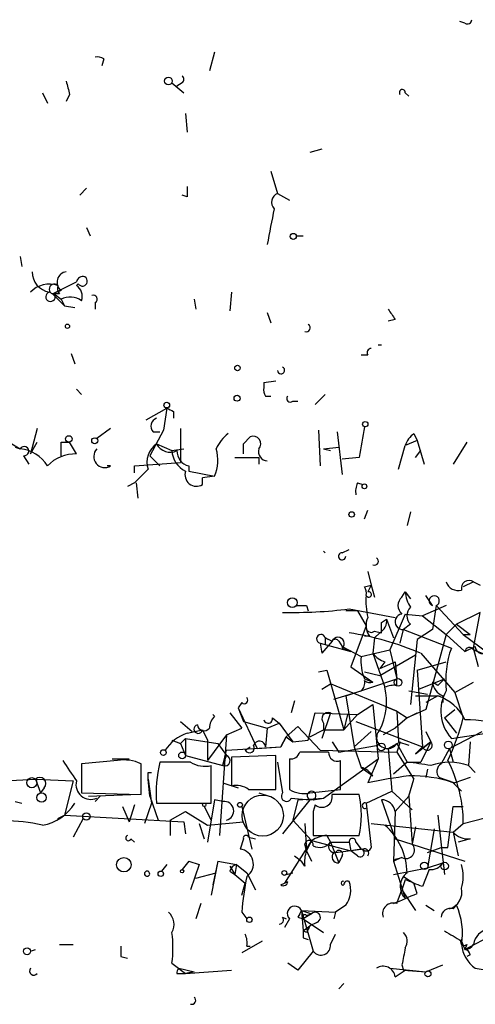
# Model space of a CAD drawing. Extents: x 6 to 734, y 5463 to 6395.
# Drawn here: x 630 to 652, y 5464 to 5513 of the extents above; entities that cross this region are included whole.
import ezdxf

# ---------------------------------------------------------------- set-up
doc = ezdxf.new("R2010")
doc.units = 0
doc.header["$MEASUREMENT"] = 0
doc.layers.add('MAIN', color=5, linetype='CONTINUOUS')

msp = doc.modelspace()

# ---------------------------------------------------------------- linework, layer by layer
at = {"layer": 'MAIN'}
for p, q in [((651.9333, 5513.2051), (651.6793, 5513.2898)), ((639.4873, 5511.7658), (639.2333, 5510.8344)), ((633.984, 5511.4271), (633.8993, 5511.0884)), ((637.3707, 5510.2418), (637.9633, 5509.7338)), ((637.8787, 5510.2418), (637.6247, 5510.0724)), ((630.936, 5509.7338), (631.19, 5509.2258)), ((632.2907, 5509.6491), (632.1213, 5509.3104)), ((648.97, 5509.7338), (649.1393, 5509.5644)), ((638.048, 5508.7178), (638.1327, 5507.7864)), ((644.8213, 5506.9398), (644.2287, 5506.7704)), ((642.2813, 5505.8391), (642.62, 5504.7384)), ((633.1373, 5504.9924), (632.7987, 5504.6538)), ((642.62, 5504.7384), (643.2127, 5504.3998)), ((638.1327, 5504.5691), (637.8787, 5504.6538)), ((633.1373, 5503.0451), (633.3067, 5502.6218)), ((643.5513, 5502.6218), (643.89, 5502.6218)), ((629.8353, 5501.6058), (629.92, 5501.0978)), ((631.444, 5499.7431), (632.6293, 5500.3358)), ((631.8673, 5499.9124), (631.444, 5499.7431)), ((632.714, 5500.2511), (632.6293, 5500.1664)), ((640.334, 5499.8278), (640.2493, 5498.8964)), ((631.7827, 5499.7431), (631.444, 5499.7431)), ((631.444, 5499.7431), (632.0367, 5499.1504)), ((631.5287, 5499.7431), (631.8673, 5499.4891)), ((631.8673, 5499.4891), (632.0367, 5499.1504)), ((638.4713, 5499.4891), (638.556, 5498.9811)), ((632.0367, 5499.1504), (632.5447, 5499.0658)), ((633.5607, 5499.3198), (633.5607, 5498.9811)), ((642.112, 5498.8118), (642.2813, 5498.3038)), ((648.462, 5498.4731), (648.1233, 5498.3884)), ((647.6153, 5497.2031), (647.7847, 5497.2031)), ((632.3753, 5496.7798), (632.5447, 5496.2718)), ((647.1073, 5496.6951), (646.7687, 5496.6951)), ((641.9427, 5495.3404), (642.5353, 5495.4251)), ((632.6293, 5495.0018), (632.8833, 5494.7478)), ((641.9427, 5495.3404), (641.9427, 5495.0864)), ((641.9427, 5495.3404), (641.9427, 5495.0864)), ((642.0273, 5494.6631), (642.2813, 5494.6631)), ((644.9907, 5494.7478), (644.4827, 5494.2398)), ((636.1007, 5493.4778), (637.1167, 5494.0704)), ((637.1167, 5494.0704), (636.9473, 5492.9698)), ((643.382, 5494.4091), (643.636, 5494.4091)), ((637.4553, 5493.9011), (637.4553, 5493.5624)), ((630.682, 5493.0544), (630.3433, 5491.7844)), ((634.3227, 5493.0544), (633.6453, 5492.5464)), ((636.9473, 5492.9698), (636.27, 5491.6998)), ((637.794, 5493.0544), (637.794, 5491.3611)), ((644.652, 5492.9698), (644.7367, 5491.1918)), ((636.4393, 5492.8851), (636.778, 5492.8851)), ((640.9267, 5492.2924), (641.2653, 5492.6311)), ((645.5833, 5492.8851), (645.8373, 5490.7684)), ((649.3933, 5492.8004), (649.5627, 5492.4618)), ((629.412, 5492.2924), (629.8353, 5492.0384)), ((629.5813, 5492.1231), (629.8353, 5492.0384)), ((630.3433, 5491.7844), (630.682, 5492.3771)), ((631.8673, 5492.3771), (632.2907, 5492.3771)), ((632.6293, 5491.7844), (632.2907, 5492.3771)), ((636.6087, 5492.2924), (637.3707, 5491.9538)), ((637.3707, 5491.9538), (637.9633, 5492.0384)), ((644.906, 5492.0384), (645.668, 5492.1231)), ((644.906, 5492.0384), (645.2447, 5491.9538)), ((648.6313, 5491.0224), (648.97, 5492.2078)), ((649.5627, 5492.4618), (648.97, 5492.2078)), ((649.5627, 5492.4618), (649.9013, 5491.2764)), ((652.018, 5492.3771), (651.3407, 5491.2764)), ((630.0047, 5491.6998), (630.2587, 5491.2764)), ((636.27, 5491.6998), (636.778, 5491.1918)), ((640.5033, 5491.6151), (641.6887, 5491.6151)), ((641.6887, 5491.6151), (641.6887, 5491.2764)), ((641.6887, 5491.6151), (641.6887, 5491.2764)), ((641.6887, 5491.6151), (641.6887, 5491.2764)), ((646.684, 5491.6151), (645.8373, 5491.5304)), ((649.478, 5491.6151), (649.732, 5491.9538)), ((634.3227, 5491.1918), (634.1533, 5491.1918)), ((635.508, 5491.1918), (637.794, 5491.3611)), ((635.508, 5490.8531), (635.508, 5491.1918)), ((638.2173, 5491.1918), (638.2173, 5490.9378)), ((638.2173, 5490.9378), (639.4873, 5490.6838)), ((639.4873, 5490.6838), (638.8947, 5490.5991)), ((638.8947, 5490.2604), (638.8947, 5490.5991)), ((635.508, 5490.3451), (635.1693, 5490.1758)), ((635.5927, 5490.3451), (635.6773, 5489.5831)), ((646.5993, 5490.3451), (646.8533, 5490.2604)), ((646.938, 5488.5671), (647.1073, 5488.9904)), ((649.224, 5488.9058), (649.0547, 5488.2284)), ((644.906, 5486.9584), (644.9907, 5486.8738)), ((644.906, 5486.9584), (644.9907, 5486.8738)), ((644.906, 5486.9584), (644.9907, 5486.8738)), ((645.8373, 5486.8738), (646.176, 5487.0431)), ((647.1073, 5485.9424), (647.2767, 5485.2651)), ((646.938, 5485.1804), (647.2767, 5485.2651)), ((647.2767, 5485.2651), (647.1073, 5484.9264)), ((647.2767, 5485.2651), (647.446, 5484.6724)), ((652.3567, 5485.4344), (651.8487, 5485.1804)), ((652.3567, 5485.4344), (652.6953, 5485.2651)), ((648.8007, 5484.6724), (648.97, 5484.9264)), ((648.97, 5484.9264), (649.224, 5484.5878)), ((650.3247, 5484.2491), (649.986, 5484.7571)), ((644.0593, 5484.2491), (644.144, 5483.9951)), ((651.002, 5484.2491), (649.8167, 5483.7411)), ((650.494, 5484.2491), (650.3247, 5483.0638)), ((650.494, 5484.2491), (651.8487, 5482.8098)), ((646.5993, 5483.9951), (646.0067, 5483.9951)), ((646.176, 5484.0798), (648.462, 5483.6564)), ((646.5993, 5483.9951), (647.0227, 5483.2331)), ((648.97, 5483.8258), (648.208, 5482.0478)), ((648.97, 5483.8258), (649.8167, 5483.7411)), ((649.8167, 5483.7411), (651.002, 5482.8098)), ((652.6953, 5483.9104), (651.51, 5483.3178)), ((652.3567, 5482.1324), (652.6953, 5483.9104)), ((647.0227, 5483.2331), (646.2607, 5481.2011)), ((647.7847, 5483.4024), (648.0387, 5483.5718)), ((648.0387, 5483.5718), (648.3773, 5482.6404)), ((649.224, 5483.3178), (648.8853, 5483.0638)), ((651.002, 5482.8098), (651.51, 5483.3178)), ((651.51, 5483.3178), (652.1873, 5482.8098)), ((647.192, 5482.7251), (646.938, 5482.7251)), ((647.446, 5482.9791), (647.7847, 5482.8944)), ((647.7, 5482.8944), (647.446, 5482.6404)), ((648.716, 5482.3864), (648.8853, 5483.0638)), ((648.8853, 5483.0638), (651.256, 5482.1324)), ((650.3247, 5483.0638), (649.5627, 5482.5558)), ((651.002, 5482.8098), (649.986, 5479.0844)), ((651.002, 5482.8098), (651.9333, 5481.9631)), ((651.8487, 5482.8098), (652.1873, 5482.8098)), ((651.8487, 5482.8098), (654.558, 5480.7778)), ((644.7367, 5482.3864), (646.2607, 5481.9631)), ((644.7367, 5482.3864), (644.8213, 5481.8784)), ((644.7367, 5482.3864), (644.8213, 5481.8784)), ((645.3293, 5482.4711), (644.8213, 5481.8784)), ((644.9907, 5482.6404), (644.9907, 5482.3018)), ((644.9907, 5482.6404), (645.3293, 5482.4711)), ((645.668, 5482.4711), (645.8373, 5482.2171)), ((645.8373, 5482.2171), (646.7687, 5481.7091)), ((647.446, 5482.6404), (647.3613, 5481.8784)), ((649.5627, 5482.5558), (649.224, 5479.3384)), ((651.9333, 5481.9631), (652.4413, 5482.2171)), ((645.8373, 5482.1324), (646.2607, 5481.9631)), ((646.7687, 5481.7091), (648.208, 5482.0478)), ((647.3613, 5481.8784), (647.954, 5480.1851)), ((647.7, 5480.7778), (649.478, 5481.7938)), ((648.208, 5482.0478), (648.5467, 5480.6084)), ((649.732, 5481.8784), (651.4253, 5479.9311)), ((652.6107, 5481.2011), (652.3567, 5482.1324)), ((652.3567, 5482.0478), (652.78, 5481.8784)), ((647.954, 5481.4551), (647.7, 5481.1164)), ((647.7, 5481.1164), (648.462, 5481.4551)), ((648.462, 5481.4551), (648.5467, 5480.6084)), ((649.5627, 5481.0318), (651.002, 5481.4551)), ((644.652, 5480.9471), (645.0753, 5481.0318)), ((645.0753, 5481.0318), (645.922, 5478.0684)), ((646.2607, 5481.2011), (647.3613, 5480.4391)), ((646.938, 5480.9471), (647.7, 5480.7778)), ((649.5627, 5481.0318), (649.8167, 5477.2218)), ((644.8213, 5480.1004), (645.2447, 5480.3544)), ((648.5467, 5478.9998), (645.2447, 5480.3544)), ((646.0067, 5479.7618), (648.5467, 5480.6084)), ((646.938, 5480.6084), (647.3613, 5480.4391)), ((648.5467, 5480.2698), (648.5467, 5480.6084)), ((649.6473, 5480.1004), (650.9173, 5480.6084)), ((650.5787, 5480.2698), (650.3247, 5480.4391)), ((651.4253, 5479.9311), (652.3567, 5480.4391)), ((645.414, 5479.5924), (646.7687, 5480.0158)), ((646.0067, 5479.7618), (646.43, 5477.2218)), ((649.1393, 5480.0158), (650.0707, 5479.8464)), ((649.478, 5479.7618), (650.6633, 5479.7618)), ((650.5787, 5479.7618), (649.986, 5479.4231)), ((650.8327, 5479.7618), (650.8327, 5479.4231)), ((651.4253, 5479.9311), (651.8487, 5478.6611)), ((640.842, 5479.4231), (640.6727, 5479.1691)), ((643.4667, 5479.5078), (643.2973, 5478.9151)), ((646.5993, 5478.8304), (647.3613, 5479.3384)), ((647.3613, 5479.3384), (647.6153, 5476.6291)), ((640.2493, 5478.9151), (640.842, 5478.1531)), ((640.6727, 5479.1691), (640.9267, 5478.4918)), ((640.6727, 5479.1691), (641.604, 5477.1371)), ((644.144, 5477.5604), (644.4827, 5478.9151)), ((644.4827, 5478.9151), (646.5993, 5478.8304)), ((645.2447, 5478.9151), (644.8213, 5477.6451)), ((646.0913, 5478.8304), (645.922, 5478.0684)), ((646.5993, 5478.8304), (645.922, 5478.0684)), ((647.954, 5479.2538), (648.5467, 5478.9998)), ((648.5467, 5478.9998), (649.0547, 5478.6611)), ((648.5467, 5478.9998), (648.6313, 5477.4758)), ((649.986, 5479.0844), (649.0547, 5478.6611)), ((649.0547, 5478.6611), (649.5627, 5478.9151)), ((650.9173, 5478.6611), (651.4253, 5479.0844)), ((637.794, 5478.4918), (638.3867, 5477.9838)), ((640.9267, 5478.4918), (642.112, 5478.1531)), ((642.112, 5478.1531), (642.7047, 5478.4071)), ((642.366, 5478.6611), (642.7047, 5478.4071)), ((642.7047, 5478.4071), (643.382, 5477.4758)), ((644.906, 5478.4071), (644.906, 5478.0684)), ((646.5147, 5478.4918), (649.8167, 5477.2218)), ((649.0547, 5478.6611), (648.462, 5478.1531)), ((650.9173, 5478.6611), (651.51, 5477.8991)), ((638.1327, 5477.8991), (638.8947, 5478.0684)), ((638.8947, 5478.0684), (639.1487, 5477.5604)), ((640.08, 5477.8144), (639.1487, 5476.5444)), ((640.08, 5477.8144), (639.7413, 5472.8191)), ((640.08, 5477.8144), (640.842, 5478.1531)), ((642.112, 5478.1531), (642.0273, 5477.2218)), ((643.0433, 5477.7298), (643.636, 5478.2378)), ((643.636, 5478.2378), (644.7367, 5477.0524)), ((644.2287, 5477.7298), (644.906, 5478.0684)), ((644.906, 5478.0684), (645.922, 5478.0684)), ((647.2767, 5477.9838), (646.43, 5477.2218)), ((648.462, 5478.1531), (647.8693, 5477.8144)), ((649.986, 5477.9838), (650.24, 5477.4758)), ((651.1713, 5477.1371), (652.78, 5477.9838)), ((651.256, 5477.6451), (653.542, 5477.9838)), ((637.3707, 5477.5604), (637.794, 5477.3911)), ((638.048, 5477.6451), (637.794, 5477.3911)), ((637.794, 5477.3911), (638.048, 5476.7984)), ((638.048, 5477.6451), (639.6567, 5477.3911)), ((638.048, 5477.6451), (638.048, 5476.7984)), ((639.1487, 5477.5604), (639.1487, 5476.5444)), ((639.6567, 5477.3911), (640.08, 5476.7984)), ((642.7893, 5477.2218), (643.0433, 5477.7298)), ((643.0433, 5477.7298), (642.7893, 5477.2218)), ((643.0433, 5477.7298), (643.382, 5477.4758)), ((643.382, 5477.4758), (644.144, 5477.5604)), ((645.3293, 5477.4758), (645.668, 5476.9678)), ((645.668, 5476.9678), (647.6153, 5477.3064)), ((648.1233, 5477.1371), (648.716, 5477.4758)), ((648.716, 5477.4758), (648.5467, 5476.9678)), ((648.5467, 5477.3911), (649.0547, 5476.4598)), ((648.6313, 5477.4758), (649.1393, 5477.3064)), ((650.24, 5477.4758), (649.478, 5476.8831)), ((649.478, 5476.8831), (650.24, 5477.4758)), ((650.24, 5477.4758), (649.732, 5476.4598)), ((652.1873, 5477.4758), (652.1027, 5476.2904)), ((639.9107, 5476.2904), (640.08, 5477.0524)), ((640.08, 5477.0524), (642.7893, 5477.2218)), ((641.0113, 5477.0524), (641.2653, 5477.2218)), ((641.604, 5477.1371), (642.7893, 5477.2218)), ((645.16, 5476.9678), (644.5673, 5476.9678)), ((644.7367, 5477.0524), (648.5467, 5476.9678)), ((646.43, 5477.2218), (646.7687, 5476.2058)), ((648.1233, 5477.1371), (648.2927, 5475.0204)), ((648.5467, 5476.9678), (649.3933, 5475.6131)), ((649.8167, 5477.2218), (649.478, 5476.8831)), ((651.1713, 5477.1371), (650.748, 5476.3751)), ((651.1713, 5477.1371), (651.3407, 5476.4598)), ((634.6613, 5476.5444), (632.8833, 5476.3751)), ((632.8833, 5476.3751), (632.8833, 5474.9358)), ((634.4073, 5476.6291), (635.254, 5476.6291)), ((635.8467, 5474.8511), (635.8467, 5476.3751)), ((638.302, 5476.4598), (636.778, 5476.4598)), ((638.048, 5476.7984), (639.9107, 5476.2904)), ((639.9107, 5476.2904), (640.08, 5476.7984)), ((642.5353, 5476.7984), (640.334, 5476.7138)), ((640.334, 5476.7138), (640.334, 5475.2744)), ((642.5353, 5475.1051), (642.5353, 5476.7984)), ((642.62, 5476.4598), (642.874, 5474.9358)), ((643.2127, 5476.6291), (643.2127, 5475.1051)), ((644.906, 5474.6818), (647.6153, 5476.6291)), ((645.7527, 5475.1051), (645.7527, 5476.5444)), ((647.6153, 5476.6291), (647.1073, 5475.4438)), ((649.0547, 5476.4598), (648.3773, 5475.8671)), ((649.0547, 5476.4598), (649.732, 5476.4598)), ((636.1853, 5475.9518), (636.3547, 5475.9518)), ((639.318, 5474.4278), (639.318, 5476.2904)), ((646.7687, 5476.2058), (647.3613, 5475.7824)), ((650.0707, 5476.1211), (649.986, 5475.6978)), ((652.1027, 5476.2904), (652.4413, 5475.9518)), ((625.7713, 5475.3591), (630.5973, 5475.6131)), ((630.5973, 5475.6131), (632.46, 5475.5284)), ((630.5973, 5475.6131), (630.8513, 5474.9358)), ((632.46, 5475.5284), (632.0367, 5473.8351)), ((636.27, 5474.7664), (636.1853, 5475.6131)), ((636.1853, 5475.6131), (636.3547, 5474.4278)), ((636.1853, 5475.6131), (636.3547, 5474.4278)), ((639.9107, 5475.4438), (640.6727, 5475.1898)), ((649.1393, 5474.7664), (649.3933, 5475.6131)), ((650.6633, 5475.6978), (651.4253, 5475.4438)), ((651.3407, 5475.4438), (651.764, 5475.0204)), ((652.1873, 5475.6978), (651.4253, 5475.4438)), ((631.0207, 5475.1898), (630.8513, 5474.9358)), ((632.8833, 5474.9358), (635.8467, 5474.8511)), ((641.1807, 5475.1051), (642.5353, 5475.1051)), ((641.6887, 5474.9358), (642.1967, 5474.7664)), ((644.2287, 5474.9358), (645.7527, 5475.1051)), ((647.0227, 5474.4278), (648.2927, 5475.0204)), ((648.2927, 5475.0204), (649.3087, 5474.0891)), ((629.5813, 5474.5124), (629.92, 5474.4278)), ((633.222, 5474.7664), (635.3387, 5474.8511)), ((633.5607, 5474.5124), (633.8147, 5474.7664)), ((636.3547, 5474.4278), (636.016, 5473.4118)), ((636.27, 5474.7664), (636.6933, 5473.5811)), ((636.6087, 5474.4278), (639.318, 5474.4278)), ((639.4873, 5474.5971), (639.1487, 5472.4804)), ((639.9107, 5474.5124), (639.4873, 5474.5971)), ((644.2287, 5474.5971), (642.874, 5472.9038)), ((643.2973, 5474.6818), (644.2287, 5474.5971)), ((643.636, 5474.5971), (643.382, 5473.5811)), ((643.636, 5474.5971), (644.906, 5474.6818)), ((644.2287, 5474.5971), (644.906, 5474.6818)), ((644.398, 5474.5971), (644.906, 5474.6818)), ((647.0227, 5474.4278), (647.2767, 5472.2264)), ((647.7847, 5474.5971), (648.462, 5472.6498)), ((648.462, 5474.0044), (649.1393, 5474.7664)), ((649.1393, 5474.7664), (649.3087, 5472.3958)), ((634.9153, 5474.2584), (635.254, 5473.4964)), ((635.508, 5474.3431), (635.254, 5473.4964)), ((637.286, 5473.5811), (638.048, 5474.0044)), ((638.048, 5474.0044), (639.1487, 5473.3271)), ((638.9793, 5474.2584), (639.318, 5473.5811)), ((640.842, 5474.2584), (641.35, 5472.1418)), ((644.4827, 5474.3431), (644.398, 5474.0044)), ((644.398, 5474.0044), (644.398, 5472.8191)), ((648.462, 5474.0044), (648.3773, 5471.5491)), ((651.0867, 5472.2264), (651.3407, 5474.2584)), ((651.3407, 5474.2584), (651.8487, 5474.2584)), ((631.698, 5473.6658), (632.0367, 5473.8351)), ((632.0367, 5473.8351), (637.9633, 5473.4964)), ((632.968, 5473.6658), (632.46, 5472.7344)), ((637.286, 5473.5811), (637.286, 5472.8191)), ((637.9633, 5473.4964), (638.048, 5472.9038)), ((638.7253, 5473.4118), (638.9793, 5472.6498)), ((639.1487, 5473.3271), (640.9267, 5473.4964)), ((643.382, 5473.5811), (644.3133, 5472.5651)), ((643.9747, 5473.4118), (644.0593, 5472.0571)), ((647.2767, 5473.4118), (651.3407, 5472.9884)), ((650.5787, 5473.8351), (650.9173, 5470.8718)), ((651.3407, 5472.9884), (651.8487, 5473.4118)), ((651.8487, 5473.4118), (653.4573, 5473.8351)), ((649.478, 5473.2424), (649.3087, 5472.3958)), ((650.4093, 5473.1578), (650.0707, 5471.2104)), ((651.3407, 5472.9884), (651.5947, 5471.8031)), ((635.3387, 5472.6498), (635.508, 5472.4804)), ((640.9267, 5472.6498), (640.7573, 5472.1418)), ((641.1807, 5472.7344), (641.5193, 5472.6498)), ((644.3133, 5472.5651), (642.9587, 5470.4484)), ((644.3133, 5472.5651), (644.0593, 5472.0571)), ((644.3133, 5472.5651), (646.2607, 5472.0571)), ((644.398, 5472.8191), (646.684, 5472.8191)), ((645.0753, 5472.8191), (645.2447, 5472.4804)), ((645.2447, 5472.4804), (646.176, 5472.4804)), ((645.2447, 5472.4804), (645.668, 5471.4644)), ((646.176, 5472.4804), (646.2607, 5472.0571)), ((646.176, 5472.4804), (646.2607, 5472.0571)), ((646.5147, 5472.4804), (646.7687, 5472.1418)), ((648.462, 5472.6498), (651.9333, 5471.5491)), ((652.1873, 5472.6498), (651.5947, 5472.4804)), ((644.0593, 5472.0571), (643.9747, 5472.3958)), ((644.0593, 5472.0571), (644.3133, 5471.5491)), ((645.4987, 5471.9724), (646.7687, 5472.1418)), ((646.7687, 5472.1418), (646.2607, 5472.0571)), ((646.5993, 5471.8031), (646.2607, 5472.0571)), ((650.0707, 5471.9724), (650.748, 5472.2264)), ((650.748, 5472.2264), (651.0867, 5472.2264)), ((638.2173, 5471.5491), (637.8787, 5471.1258)), ((638.2173, 5471.5491), (638.7253, 5471.3798)), ((638.2173, 5471.5491), (638.7253, 5471.3798)), ((639.6567, 5471.5491), (639.318, 5469.8558)), ((639.6567, 5471.5491), (639.4027, 5470.3638)), ((639.6567, 5471.5491), (640.588, 5471.3798)), ((643.4667, 5471.8031), (643.8053, 5471.5491)), ((643.9747, 5471.2951), (643.8053, 5471.5491)), ((645.8373, 5471.8031), (645.668, 5471.4644)), ((648.8007, 5471.7184), (648.3773, 5471.5491)), ((648.3773, 5471.5491), (648.97, 5469.6864)), ((648.462, 5471.6338), (648.8007, 5471.7184)), ((650.0707, 5471.2104), (650.8327, 5471.4644)), ((636.1007, 5471.0411), (636.016, 5470.9564)), ((636.016, 5470.9564), (636.1007, 5471.0411)), ((637.1167, 5471.3798), (636.8627, 5471.0411)), ((638.7253, 5471.3798), (638.302, 5470.1098)), ((638.556, 5470.7024), (639.572, 5470.9564)), ((640.2493, 5471.2951), (640.5033, 5470.8718)), ((640.2493, 5471.0411), (640.5033, 5470.8718)), ((640.588, 5471.3798), (640.5033, 5470.8718)), ((640.588, 5471.3798), (641.096, 5470.9564)), ((641.096, 5470.9564), (641.5193, 5470.1098)), ((643.0433, 5470.8718), (643.382, 5470.9564)), ((648.3773, 5470.8718), (650.0707, 5471.2104)), ((650.1553, 5471.1258), (649.8167, 5470.2791)), ((640.5033, 5470.8718), (641.0113, 5470.4484)), ((642.9587, 5470.4484), (643.128, 5470.5331)), ((648.97, 5470.6178), (648.8007, 5470.1098)), ((648.8853, 5470.7871), (649.3933, 5470.4484)), ((640.842, 5469.8558), (641.0113, 5470.4484)), ((642.7893, 5470.3638), (642.9587, 5470.4484)), ((648.5467, 5469.4324), (648.8007, 5470.1098)), ((648.8007, 5470.1098), (649.478, 5469.0938)), ((649.5627, 5469.9404), (649.3933, 5470.4484)), ((638.81, 5469.4324), (638.556, 5468.6704)), ((640.842, 5469.0091), (641.096, 5468.6704)), ((640.842, 5469.0091), (641.096, 5468.6704)), ((640.842, 5469.0091), (641.096, 5468.6704)), ((643.8053, 5469.0938), (645.4987, 5469.0091)), ((643.8053, 5469.0938), (644.3133, 5468.9244)), ((643.8053, 5469.0938), (643.89, 5468.6704)), ((643.8053, 5469.0938), (643.89, 5468.0778)), ((643.8053, 5469.0938), (644.398, 5467.0618)), ((645.4987, 5469.0091), (645.414, 5468.6704)), ((646.0067, 5469.3478), (645.4987, 5469.0091)), ((649.986, 5469.3478), (650.4093, 5469.0938)), ((651.3407, 5469.1784), (651.51, 5469.3478)), ((642.874, 5468.7551), (643.0433, 5468.6704)), ((643.2127, 5468.6704), (642.9587, 5468.2471)), ((643.636, 5468.7551), (643.89, 5468.6704)), ((644.3133, 5468.9244), (643.89, 5468.6704)), ((643.89, 5468.6704), (644.906, 5467.9931)), ((644.0593, 5468.8398), (644.3133, 5468.9244)), ((644.5673, 5468.5011), (644.2287, 5468.3318)), ((643.89, 5468.0778), (644.2287, 5468.3318)), ((644.0593, 5467.9931), (643.89, 5468.0778)), ((641.858, 5467.5698), (640.842, 5466.9771)), ((643.89, 5467.7391), (644.144, 5467.6544)), ((645.2447, 5467.4004), (645.4987, 5467.9084)), ((651.764, 5467.5698), (651.9333, 5467.1464)), ((651.9333, 5467.1464), (653.3727, 5467.9084)), ((630.3433, 5467.0618), (630.5973, 5467.1464)), ((631.7827, 5467.4004), (632.46, 5467.4004)), ((641.096, 5467.3158), (641.2653, 5467.3158)), ((644.398, 5467.0618), (643.636, 5466.1304)), ((652.018, 5467.4004), (651.9333, 5467.1464)), ((634.8307, 5466.8078), (635.1693, 5466.7231)), ((652.1873, 5466.8924), (652.018, 5466.8078)), ((637.3707, 5466.4691), (638.048, 5465.9611)), ((637.7093, 5466.2151), (638.4713, 5466.0458)), ((638.048, 5465.9611), (640.334, 5466.1304)), ((643.636, 5466.1304), (643.128, 5466.4691)), ((648.208, 5466.2151), (649.986, 5466.0458)), ((648.462, 5465.7918), (648.97, 5466.1304)), ((648.8007, 5466.3844), (648.8853, 5466.1304)), ((648.8853, 5466.1304), (649.986, 5466.0458)), ((649.986, 5466.0458), (650.8327, 5466.3844)), ((652.4413, 5466.2151), (653.034, 5466.1304)), ((637.6247, 5465.9611), (638.048, 5465.9611)), ((638.4713, 5466.0458), (638.048, 5465.9611)), ((645.668, 5465.1991), (645.922, 5465.4531))]:
    msp.add_line(p, q, dxfattribs=at)
for centre, radius in [((637.2013, 5510.3265), 0.1893), ((643.4031, 5502.6006), 0.1496), ((632.1848, 5498.1345), 0.1058), ((640.6303, 5496.0602), 0.1338), ((640.6091, 5494.5573), 0.1496), ((637.1166, 5494.2116), 0.1411), ((646.9803, 5493.2662), 0.1338), ((632.2483, 5492.5324), 0.1608), ((633.5395, 5492.4406), 0.1496), ((646.938, 5490.1758), 0.1197), ((646.303, 5488.7788), 0.1338), ((643.3608, 5484.3973), 0.2413), ((648.6101, 5480.4286), 0.1907), ((647.7846, 5477.2218), 0.1893), ((651.1078, 5477.3171), 0.1907), ((636.9473, 5476.9396), 0.1411), ((637.8786, 5476.7985), 0.1693), ((630.411, 5475.4438), 0.2517), ((630.8981, 5474.7063), 0.2342), ((638.9793, 5474.3431), 0.0846), ((640.7573, 5474.3431), 0.1197), ((633.1232, 5473.7646), 0.1839), ((634.9858, 5471.3657), 0.3597), ((649.9154, 5471.3093), 0.1839), ((650.9173, 5471.2952), 0.1893), ((636.8203, 5470.9141), 0.1338), ((637.8786, 5471.0412), 0.0846), ((642.9586, 5470.9565), 0.1197), ((641.223, 5468.6282), 0.1338), ((630.1739, 5467.0618), 0.1693), ((650.0918, 5465.94), 0.1496)]:
    msp.add_circle(centre, radius, dxfattribs=at)
at = {"layer": 'MAIN', "color": 5}
msp.add_circle((641.8863, 5473.808), 1.0229, dxfattribs=at)
at = {"layer": 'MAIN'}
for centre, radius, start, end in [((652.0603, 5513.3744), 0.2117, 233.12469, 0), ((633.6876, 5511.0459), 0.4829, 52.13334, 105.23639), ((801.5544, 5552.3436), 174.5652, 193.927638, 194.156789), ((637.7516, 5510.4111), 0.2117, 306.89696, 53.10304), ((648.8218, 5509.7549), 0.1496, 351.89696, 225), ((765.1326, 5504.8231), 127.0002, 179.885409, 180.114592), ((642.8075, 5504.2969), 0.4796, 113.01038, 221.93216), ((744.5932, 5483.5975), 104.1556, 168.716823, 169.712497), ((631.4629, 5500.8455), 1.0349, 180.09412, 259.52284), ((632.1893, 5500.3249), 0.5233, 97.46586, 232.02419), ((632.95, 5500.2812), 0.3253, 71.59291, 170.33789), ((632.9256, 5500.3782), 0.2468, 210.99162, 59.00838), ((631.2929, 5498.9077), 1.3222, 72.15975, 135.90393), ((631.3401, 5499.6007), 0.2363, 106.06528, 37.05416), ((631.5286, 5499.9802), 0.2517, 47.70488, 250.36302), ((632.1639, 5500.0395), 0.4829, 164.76361, 217.86666), ((632.2484, 5499.6161), 0.6693, 341.55964, 55.31026), ((632.3018, 5498.5648), 1.0213, 55.29385, 115.17754), ((633.476, 5499.4891), 0.1893, 296.57859, 116.57859), ((775.281, 5583.3943), 152.6259, 213.578058, 213.807262), ((644.0593, 5498.0498), 0.1893, 243.46201, 63.42141), ((647.2766, 5496.8221), 0.2117, 89.97294, 216.87531), ((642.7968, 5495.943), 0.1771, 183.20496, 64.15834), ((642.408, 5494.9593), 0.4823, 164.72196, 217.88436), ((643.255, 5494.5361), 0.1796, 135, 315), ((679.616, 5578.6457), 94.6529, 243.320357, 243.549513), ((636.7498, 5493.1673), 0.4195, 109.65291, 222.26634), ((1027.8188, 5428.8758), 386.2641, 170.423089, 170.652267), ((641.3911, 5491.235), 1.9886, 128.07664, 156.17149), ((641.4177, 5492.2924), 0.3714, 316.85464, 114.22564), ((650.0714, 5491.8685), 1.1525, 126.04163, 162.8779), ((630.0364, 5491.9273), 0.2297, 262.06744, 151.08104), ((629.6661, 5490.2605), 1.7859, 31.43033, 84.56362), ((462.5173, 5492.0385), 169.3503, 359.885409, 0.114558), ((634.0369, 5491.6574), 0.5464, 135.78604, 301.54292), ((637.2859, 5491.3611), 1.1515, 126.02298, 197.10529), ((637.286, 5492.6311), 0.7573, 206.56843, 296.56843), ((637.7334, 5491.4734), 1.9235, 335.76288, 17.08214), ((513.9267, 5492.0384), 127.0003, 359.885409, 0.114591), ((642.1308, 5491.9067), 0.4613, 163.4114, 267.66421), ((632.568, 5489.8891), 1.8963, 88.14752, 136.609), ((638.5618, 5492.0141), 1.1926, 182.89815, 244.4813), ((638.3654, 5491.9184), 0.7415, 177.26377, 258.47944), ((805.1715, 5321.3589), 239.462, 134.885408, 135.114592), ((638.5983, 5490.7578), 0.579, 161.88737, 300.79066), ((647.4459, 5489.9219), 0.9465, 153.44036, 190.31622), ((645.8289, 5486.696), 0.178, 87.29512, 2.70488), ((647.4459, 5486.4505), 0.1894, 243.46201, 63.39435), ((646.557, 5484.884), 0.4827, 344.75737, 37.88123), ((651.6047, 5485.6219), 0.6312, 197.28092, 284.61744), ((652.145, 5485.1043), 0.3922, 57.3271, 193.74573), ((650.3709, 5484.4608), 3.3613, 174.94277, 193.84607), ((647.1497, 5484.7994), 0.1339, 198.42141, 108.46201), ((649.1604, 5484.2491), 0.5555, 130.35628, 229.64372), ((650.4946, 5485.0113), 1.527, 183.18732, 213.68486), ((650.4094, 5484.4862), 0.2517, 289.63698, 250.34158), ((643.8053, 5611.249), 127.0002, 269.885409, 270.114592), ((649.6471, 5483.7411), 0.5985, 134.98646, 225.01354), ((643.3394, 5507.1053), 23.1996, 268.85053, 277.0231), ((648.843, 5483.4448), 0.3833, 96.33524, 276.33524), ((647.9169, 5483.2605), 0.9012, 153.94105, 216.44901), ((647.2766, 5483.1766), 0.2601, 167.45447, 310.6204), ((647.3614, 5483.4871), 0.6826, 299.73863, 7.12814), ((520.7847, 5483.1484), 127.0003, 359.885409, 0.114591), ((644.779, 5482.5981), 0.2159, 11.29952, 258.70048), ((643.8899, 5468.1622), 14.9085, 66.92954, 81.17936), ((602.84, 5397.9158), 94.6305, 63.32033, 63.54954), ((645.6203, 5482.3573), 0.3125, 313.97581, 158.64126), ((645.4986, 5482.3865), 0.1893, 26.53799, 153.44849), ((652.8028, 5482.2237), 0.3616, 181.04595, 330.88999), ((648.293, 5482.5563), 1.1522, 216.03944, 252.88923), ((655.7159, 5480.5237), 4.7412, 160.16547, 186.14962), ((652.1591, 5481.9348), 0.2276, 29.76361, 172.85625), ((649.0546, 5481.4973), 2.2957, 174.70638, 202.78075), ((646.4722, 5480.3968), 0.4828, 307.8906, 15.25096), ((647.2344, 5480.905), 0.4829, 232.13334, 285.23639), ((648.3775, 5479.3376), 0.9474, 79.71246, 116.55153), ((651.1348, 5480.5176), 0.8139, 185.53477, 248.21297), ((735.3979, 5395.7892), 119.7133, 134.885408, 135.114592), ((644.9758, 5479.4689), 3.0631, 332.79249, 13.52178), ((649.8013, 5477.5068), 2.3853, 26.6424, 70.97862), ((652.7628, 5479.0055), 2.0301, 150.15395, 222.077), ((640.969, 5479.5501), 0.1796, 225, 45), ((639.1022, 5478.4453), 0.4885, 37.96551, 52.03449), ((645.1388, 5478.6188), 0.3147, 70.3327, 222.28226), ((638.683, 5478.1107), 0.2159, 101.29952, 348.70048), ((638.9718, 5478.3597), 0.3332, 186.42754, 321.68924), ((640.1908, 5478.0935), 0.9594, 137.16267, 176.43819), ((642.1544, 5478.6187), 0.2159, 191.29952, 11.33076), ((640.5111, 5481.5471), 11.6992, 334.6839, 345.71859), ((651.5586, 5466.5069), 12.0753, 78.09311, 88.22181), ((638.7593, 5475.9457), 2.0514, 107.78489, 147.35187), ((648.0895, 5477.6874), 0.5449, 135.63205, 327.05373), ((641.223, 5477.1795), 0.2468, 210.97967, 30.93987), ((641.7221, 5477.2017), 0.3059, 3.76797, 159.98329), ((650.0537, 5477.3065), 0.2517, 199.66607, 42.26297), ((643.2804, 5477.0778), 0.4538, 261.41991, 345.97294), ((644.144, 5265.318), 211.6502, 89.885408, 90.114592), ((645.5834, 5476.9339), 0.4247, 175.42231, 293.49265), ((886.3135, 5645.3766), 305.2934, 213.57418, 213.803342), ((634.9999, 5474.6809), 1.894, 63.44307, 100.29835), ((642.9977, 5474.9185), 6.4078, 166.08195, 184.39192), ((639.0218, 5477.6456), 1.3872, 238.74156, 282.329), ((639.9953, 5476.5444), 0.2678, 251.57859, 71.55828), ((647.5744, 5461.8708), 14.6639, 79.52657, 84.20621), ((651.1713, 5473.8148), 2.645, 69.38209, 110.61588), ((650.9651, 5476.004), 0.4299, 120.32838, 225.41463), ((644.9587, 5473.3948), 6.89, 0.14137, 27.20174), ((551.4853, 5475.7825), 84.7002, 359.885409, 0.114524), ((646.4607, 5475.1482), 1.1015, 35.1531, 73.7631), ((630.809, 5475.4014), 0.2994, 315.01354, 135), ((633.3378, 5475.3457), 0.7317, 165.54022, 294.85226), ((654.3543, 5438.2196), 37.9231, 97.90409, 101.01683), ((649.2747, 5469.3374), 6.4464, 71.3076, 91.20352), ((640.5881, 5474.3431), 0.9653, 52.12814, 105.26137), ((643.0603, 5474.7665), 0.2517, 137.73703, 340.33393), ((643.9323, 5476.2902), 1.3865, 238.73362, 282.34413), ((644.3134, 5474.7982), 0.2182, 292.81582, 247.15998), ((630.5394, 5475.6327), 2.3395, 279.76027, 329.00012), ((639.968, 5474.0418), 0.4741, 283.66401, 96.94213), ((644.8213, 5474.7382), 0.5204, 229.40348, 12.53), ((646.0066, 5136.1514), 338.7004, 89.885408, 90.114575), ((641.6038, 5473.8351), 5.1808, 348.6905, 11.3095), ((646.9682, 5474.3008), 0.1382, 66.77419, 293.22581), ((647.7697, 5473.8967), 0.7006, 8.84253, 88.77312), ((629.031, 5465.1779), 8.3689, 76.84251, 103.15749), ((645.9021, 5470.9335), 3.1527, 0.41618, 49.39535), ((652.0905, 5473.6356), 0.9905, 220.79956, 275.60814), ((635.2117, 5472.6921), 0.1339, 108.46201, 341.57859), ((641.0537, 5472.6921), 0.1339, 18.42141, 198.42141), ((644.1863, 5472.3534), 0.2158, 348.70048, 168.66924), ((645.1602, 5471.2945), 1.527, 93.18732, 123.68486), ((644.7226, 5472.8899), 0.6636, 240.71562, 321.89176), ((645.4564, 5472.2687), 0.2994, 135, 261.85636), ((646.3454, 5472.5016), 0.1707, 352.86249, 187.13334), ((640.6764, 5471.4019), 0.7443, 304.31347, 83.76012), ((645.5411, 5471.5069), 1.5806, 159.62978, 187.70052), ((645.6257, 5471.7607), 0.2994, 135, 278.12469), ((645.668, 5471.8878), 0.1893, 333.42141, 153.44849), ((646.7263, 5471.9513), 0.1952, 229.40507, 77.45209), ((647.0438, 5472.29), 0.2414, 217.88123, 344.72615), ((646.9379, 5471.9407), 0.2182, 320.91378, 112.81582), ((648.9983, 5472.0994), 0.4292, 242.58716, 43.67831), ((648.3354, 5471.6757), 0.1334, 288.31267, 341.68733), ((650.24, 5471.8033), 0.6827, 262.87394, 330.23951), ((636.1396, 5470.9175), 0.1296, 162.52991, 107.47009), ((640.7152, 5470.9139), 0.483, 105.27073, 164.72927), ((649.5395, 5470.2862), 0.8272, 125.8807, 226.48437), ((649.7326, 5470.7871), 2.1161, 343.73438, 16.26562), ((657.2818, 5467.5677), 16.5029, 168.75053, 174.98926), ((642.9163, 5470.5331), 0.2117, 233.12469, 0), ((645.8797, 5470.4485), 0.0946, 63.43495, 296.53799), ((646.0914, 5470.3849), 0.1707, 60.28011, 187.10004), ((645.054, 5470.0886), 1.2068, 322.1321, 21.61186), ((564.7235, 5258.7864), 227.9693, 68.082818, 68.312015), ((650.9047, 5470.0148), 0.8779, 287.67953, 11.80529), ((521.9778, 5766.0183), 322.3973, 293.082818, 293.312015), ((636.661, 5468.3969), 0.8165, 330.3613, 48.56983), ((643.4705, 5468.936), 0.3701, 25.23573, 225.85379), ((728.3856, 5426.6045), 94.6529, 153.327125, 153.556335), ((644.4981, 5468.7474), 0.2559, 285.69314, 136.23504), ((648.3688, 5468.9329), 0.5302, 70.39633, 199.59349), ((651.2089, 5468.7363), 0.4613, 73.39949, 177.66421), ((648.391, 5467.9507), 3.4176, 350.73392, 24.12914), ((642.7047, 5468.6281), 0.2117, 270, 36.87531), ((643.9747, 5468.7551), 0.1198, 45.03384, 225), ((728.5399, 5467.9084), 84.6501, 179.885341, 180.114592), ((728.7989, 5425.8225), 94.6528, 153.313562, 153.5428), ((778.3295, 5679.4802), 246.8296, 238.922635, 239.151838), ((653.2457, 5467.2734), 0.898, 98.1301, 171.8699), ((632.0314, 5467.2311), 5.3934, 351.87786, 8.12214), ((640.1661, 5467.4852), 0.9452, 349.67564, 26.59758), ((648.4379, 5467.5577), 0.6243, 328.45863, 44.22122), ((651.891, 5467.5274), 0.1796, 135, 315), ((761.8306, 5467.0618), 127.0002, 179.885409, 180.114592), ((644.777, 5467.342), 0.4713, 216.47603, 7.11748), ((860.589, 5424.477), 215.8947, 168.578089, 168.807241), ((653.3938, 5467.5456), 1.6363, 185.09108, 234.40127), ((651.8907, 5467.6972), 0.5525, 274.42257, 327.50654), ((651.8913, 5466.8504), 0.299, 8.0759, 81.9241), ((630.5127, 5466.0882), 0.2117, 143.16259, 323.10304), ((637.9317, 5465.9999), 0.3094, 135.94262, 187.2031), ((647.8694, 5465.7241), 0.5965, 6.51735, 124.59856), ((638.3655, 5464.617), 0.1908, 250.5583, 56.32659)]:
    msp.add_arc(centre, radius, start, end, dxfattribs=at)

doc.saveas('drawing.dxf')
